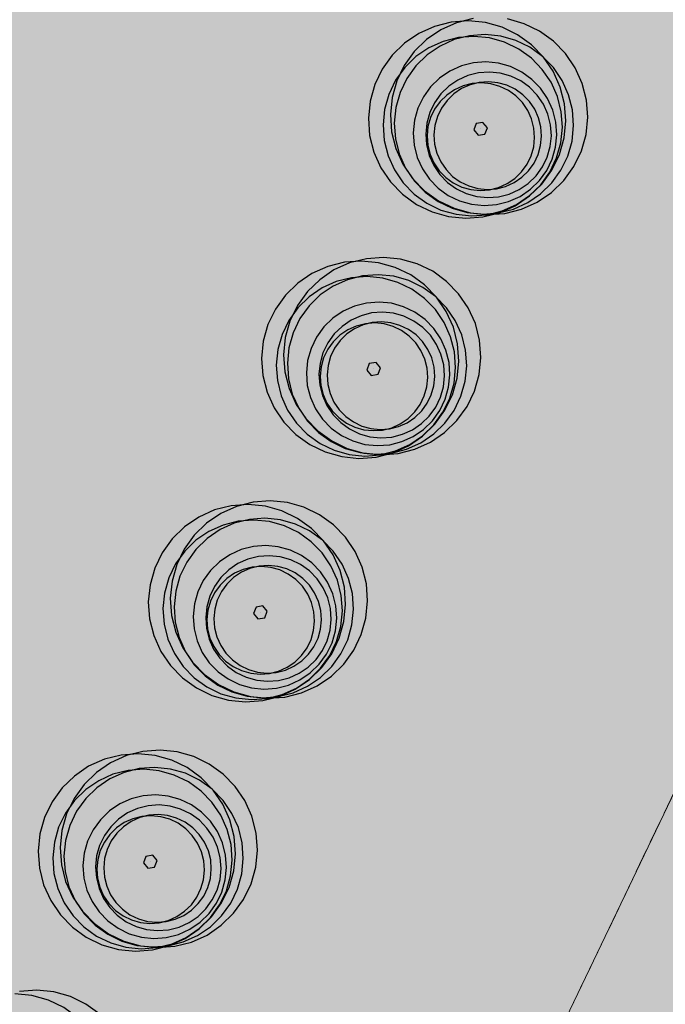
# Model space of a CAD drawing. Units: millimetres. Extents: x 1694674 to 1698329, y 4930842 to 4933174.
# Drawn here: x 1695921 to 1695932, y 4931928 to 4931944 of the extents above; entities that cross this region are included whole.
import ezdxf

# ---------------------------------------------------------------- set-up
doc = ezdxf.new("R2010")
doc.units = ezdxf.units.MM
doc.linetypes.add('CONTINUA', pattern=[0])
doc.linetypes.add('NASCOSTA2_S2', pattern=[0.54, 0.4, -0.14])
doc.layers.add('AMBITI retini', color=7, linetype='CONTINUA')
doc.layers.add('EDIFICI retini', color=7, linetype='CONTINUA')
for name, color, linetype, lineweight in [('EDIFICI viste', 4, 'CONTINUA', 15), ('SISTEMAZIONI ESTERNE percorsi', 1, 'CONTINUA', 15), ('SISTEMAZIONI ESTERNE verde', 3, 'CONTINUA', 15)]:
    doc.layers.add(name, color=color, linetype=linetype, lineweight=lineweight)

msp = doc.modelspace()

# ---------------------------------------------------------------- hatches: boundary and pattern name
at = {"layer": 'AMBITI retini', "linetype": 'CONTINUA', "lineweight": 15}
msp.add_hatch(color=1, dxfattribs=at).paths.add_polyline_path([(1696050.898, 4932028.381), (1695981.164, 4932061.792), (1695943.75, 4931984.5), (1695929.625, 4931955.5), (1695921.513, 4931948.993), (1696021.848, 4931900.92)])
at = {"layer": 'AMBITI retini', "linetype": 'CONTINUA', "lineweight": 20}
msp.add_hatch(color=2, dxfattribs=at).paths.add_polyline_path([(1695877.5, 4931878), (1695955.125, 4931844.5), (1695955.25, 4931844.5), (1696004.15, 4931823.265), (1696021.848, 4931900.92), (1695921.513, 4931948.993), (1695838.625, 4931882.5), (1695837.875, 4931882), (1695832.938, 4931878.089), (1695825.25, 4931872), (1695831.375, 4931874.5), (1695836, 4931877.5), (1695848.875, 4931881), (1695863.625, 4931881.5)])
at = {"layer": 'EDIFICI retini', "linetype": 'CONTINUA', "lineweight": -3}
msp.add_hatch(color=7, dxfattribs=at).paths.add_polyline_path([(1695945.424, 4931951.952), (1695942.628, 4931953.292), (1695906.679, 4931878.259), (1695909.474, 4931876.92)])

# ---------------------------------------------------------------- linework, layer by layer
at = {"layer": 'EDIFICI viste', "linetype": 'NASCOSTA2_S2', "lineweight": 20}
msp.add_line((1695942.628, 4931953.292), (1695906.679, 4931878.259), dxfattribs=at)
at = {"layer": 'SISTEMAZIONI ESTERNE percorsi', "linetype": 'CONTINUA', "lineweight": 15}
for p, q in [((1695907.759, 4931880.514), (1695939.171, 4931946.077)), ((1695939.171, 4931946.077), (1695907.759, 4931880.514))]:
    msp.add_line(p, q, dxfattribs=at)
at = {"layer": 'SISTEMAZIONI ESTERNE verde', "linetype": 'CONTINUA', "lineweight": -3}
for p, q in [((1695928.811, 4931942.546), (1695928.77, 4931942.438)), ((1695928.77, 4931942.438), (1695928.843, 4931942.349)), ((1695928.925, 4931942.565), (1695928.811, 4931942.546)), ((1695928.998, 4931942.475), (1695928.925, 4931942.565)), ((1695928.957, 4931942.367), (1695928.998, 4931942.475)), ((1695928.843, 4931942.349), (1695928.957, 4931942.367)), ((1695927.024, 4931938.532), (1695926.983, 4931938.424)), ((1695927.138, 4931938.55), (1695927.024, 4931938.532)), ((1695927.211, 4931938.461), (1695927.138, 4931938.55)), ((1695926.983, 4931938.424), (1695927.056, 4931938.334)), ((1695927.056, 4931938.334), (1695927.17, 4931938.353)), ((1695927.17, 4931938.353), (1695927.211, 4931938.461)), ((1695925.13, 4931934.462), (1695925.089, 4931934.354)), ((1695925.089, 4931934.354), (1695925.162, 4931934.264)), ((1695925.244, 4931934.48), (1695925.13, 4931934.462)), ((1695925.317, 4931934.391), (1695925.244, 4931934.48)), ((1695925.276, 4931934.283), (1695925.317, 4931934.391)), ((1695925.162, 4931934.264), (1695925.276, 4931934.283)), ((1695923.289, 4931930.295), (1695923.248, 4931930.187)), ((1695923.403, 4931930.313), (1695923.289, 4931930.295)), ((1695923.476, 4931930.224), (1695923.403, 4931930.313)), ((1695923.248, 4931930.187), (1695923.321, 4931930.097)), ((1695923.321, 4931930.097), (1695923.435, 4931930.116)), ((1695923.435, 4931930.116), (1695923.476, 4931930.224))]:
    msp.add_line(p, q, dxfattribs=at)
at = {"layer": 'SISTEMAZIONI ESTERNE verde', "linetype": 'ByBlock', "lineweight": -2}
for p, q in [((1695928.883, 4931942.457), (1695928.884, 4931942.457)), ((1695928.884, 4931942.457), (1695928.883, 4931942.457)), ((1695928.883, 4931942.457), (1695928.883, 4931942.457)), ((1695928.884, 4931942.457), (1695928.883, 4931942.457)), ((1695928.883, 4931942.457), (1695928.883, 4931942.457)), ((1695928.883, 4931942.457), (1695928.884, 4931942.457)), ((1695928.884, 4931942.457), (1695928.884, 4931942.457)), ((1695928.884, 4931942.457), (1695928.884, 4931942.457)), ((1695928.884, 4931942.457), (1695928.884, 4931942.457)), ((1695928.884, 4931942.457), (1695928.884, 4931942.457)), ((1695928.884, 4931942.457), (1695928.884, 4931942.457)), ((1695928.884, 4931942.457), (1695928.884, 4931942.457)), ((1695928.884, 4931942.457), (1695928.884, 4931942.457)), ((1695928.884, 4931942.457), (1695928.884, 4931942.457)), ((1695928.884, 4931942.457), (1695928.884, 4931942.457)), ((1695928.884, 4931942.457), (1695928.884, 4931942.457)), ((1695928.884, 4931942.457), (1695928.884, 4931942.457)), ((1695928.884, 4931942.457), (1695928.884, 4931942.457)), ((1695928.884, 4931942.457), (1695928.884, 4931942.457)), ((1695928.884, 4931942.457), (1695928.884, 4931942.457)), ((1695928.884, 4931942.457), (1695928.884, 4931942.457)), ((1695928.884, 4931942.457), (1695928.884, 4931942.457)), ((1695928.884, 4931942.457), (1695928.884, 4931942.457)), ((1695928.884, 4931942.457), (1695928.884, 4931942.457)), ((1695928.884, 4931942.457), (1695928.884, 4931942.457)), ((1695928.884, 4931942.457), (1695928.884, 4931942.457)), ((1695928.884, 4931942.457), (1695928.884, 4931942.457)), ((1695928.884, 4931942.457), (1695928.884, 4931942.457)), ((1695928.884, 4931942.457), (1695928.884, 4931942.457)), ((1695928.884, 4931942.457), (1695928.884, 4931942.457)), ((1695928.884, 4931942.457), (1695928.884, 4931942.457)), ((1695928.884, 4931942.457), (1695928.884, 4931942.457)), ((1695928.884, 4931942.457), (1695928.884, 4931942.457)), ((1695928.884, 4931942.457), (1695928.884, 4931942.457)), ((1695928.884, 4931942.457), (1695928.884, 4931942.457)), ((1695928.884, 4931942.457), (1695928.884, 4931942.457)), ((1695928.884, 4931942.457), (1695928.884, 4931942.457)), ((1695928.884, 4931942.457), (1695928.884, 4931942.457)), ((1695927.097, 4931938.442), (1695927.097, 4931938.442)), ((1695927.097, 4931938.442), (1695927.097, 4931938.442)), ((1695927.097, 4931938.442), (1695927.097, 4931938.442)), ((1695927.097, 4931938.442), (1695927.097, 4931938.442)), ((1695927.097, 4931938.442), (1695927.097, 4931938.442)), ((1695927.097, 4931938.442), (1695927.097, 4931938.442)), ((1695927.097, 4931938.442), (1695927.097, 4931938.442)), ((1695927.097, 4931938.442), (1695927.097, 4931938.442)), ((1695927.097, 4931938.442), (1695927.097, 4931938.442)), ((1695927.097, 4931938.442), (1695927.097, 4931938.442)), ((1695927.097, 4931938.442), (1695927.097, 4931938.442)), ((1695927.097, 4931938.442), (1695927.097, 4931938.442)), ((1695927.097, 4931938.442), (1695927.097, 4931938.442)), ((1695927.097, 4931938.442), (1695927.097, 4931938.442)), ((1695927.097, 4931938.442), (1695927.097, 4931938.442)), ((1695927.097, 4931938.442), (1695927.097, 4931938.442)), ((1695927.097, 4931938.442), (1695927.097, 4931938.442)), ((1695927.097, 4931938.442), (1695927.097, 4931938.442)), ((1695927.097, 4931938.442), (1695927.097, 4931938.442)), ((1695927.097, 4931938.442), (1695927.097, 4931938.442)), ((1695927.097, 4931938.442), (1695927.097, 4931938.442)), ((1695927.097, 4931938.442), (1695927.097, 4931938.442)), ((1695927.097, 4931938.442), (1695927.097, 4931938.442)), ((1695927.097, 4931938.442), (1695927.097, 4931938.442)), ((1695927.097, 4931938.442), (1695927.097, 4931938.442)), ((1695927.097, 4931938.442), (1695927.097, 4931938.442)), ((1695927.097, 4931938.442), (1695927.097, 4931938.442)), ((1695927.097, 4931938.442), (1695927.097, 4931938.442)), ((1695927.097, 4931938.442), (1695927.097, 4931938.442)), ((1695927.097, 4931938.442), (1695927.097, 4931938.442)), ((1695927.097, 4931938.442), (1695927.097, 4931938.442)), ((1695927.097, 4931938.442), (1695927.097, 4931938.442)), ((1695927.097, 4931938.442), (1695927.097, 4931938.442)), ((1695927.097, 4931938.442), (1695927.097, 4931938.442)), ((1695927.097, 4931938.442), (1695927.097, 4931938.442)), ((1695927.097, 4931938.442), (1695927.097, 4931938.442)), ((1695927.097, 4931938.442), (1695927.097, 4931938.442)), ((1695927.097, 4931938.442), (1695927.097, 4931938.442)), ((1695925.203, 4931934.372), (1695925.204, 4931934.372)), ((1695925.204, 4931934.372), (1695925.203, 4931934.372)), ((1695925.203, 4931934.372), (1695925.203, 4931934.372)), ((1695925.204, 4931934.372), (1695925.203, 4931934.372)), ((1695925.203, 4931934.372), (1695925.203, 4931934.372)), ((1695925.203, 4931934.372), (1695925.204, 4931934.372)), ((1695925.203, 4931934.372), (1695925.204, 4931934.372)), ((1695925.204, 4931934.372), (1695925.203, 4931934.372)), ((1695925.203, 4931934.372), (1695925.203, 4931934.372)), ((1695925.203, 4931934.372), (1695925.204, 4931934.372)), ((1695925.204, 4931934.372), (1695925.203, 4931934.372)), ((1695925.203, 4931934.372), (1695925.204, 4931934.372)), ((1695925.204, 4931934.372), (1695925.203, 4931934.372)), ((1695925.203, 4931934.372), (1695925.203, 4931934.372)), ((1695925.203, 4931934.372), (1695925.204, 4931934.372)), ((1695925.204, 4931934.372), (1695925.203, 4931934.372)), ((1695925.203, 4931934.372), (1695925.203, 4931934.372)), ((1695925.203, 4931934.372), (1695925.203, 4931934.372)), ((1695925.203, 4931934.372), (1695925.203, 4931934.372)), ((1695925.203, 4931934.372), (1695925.203, 4931934.372)), ((1695925.203, 4931934.372), (1695925.203, 4931934.372)), ((1695925.203, 4931934.372), (1695925.203, 4931934.372)), ((1695925.203, 4931934.372), (1695925.203, 4931934.372)), ((1695925.203, 4931934.372), (1695925.203, 4931934.372)), ((1695925.203, 4931934.372), (1695925.203, 4931934.372)), ((1695925.203, 4931934.372), (1695925.203, 4931934.372)), ((1695925.203, 4931934.372), (1695925.203, 4931934.372)), ((1695925.203, 4931934.372), (1695925.203, 4931934.372)), ((1695925.203, 4931934.372), (1695925.203, 4931934.372)), ((1695925.203, 4931934.372), (1695925.203, 4931934.372)), ((1695925.203, 4931934.372), (1695925.203, 4931934.372)), ((1695925.203, 4931934.372), (1695925.203, 4931934.372)), ((1695925.203, 4931934.372), (1695925.203, 4931934.372)), ((1695925.203, 4931934.372), (1695925.203, 4931934.372)), ((1695925.204, 4931934.372), (1695925.204, 4931934.372)), ((1695925.204, 4931934.372), (1695925.204, 4931934.372)), ((1695925.204, 4931934.372), (1695925.204, 4931934.372)), ((1695925.204, 4931934.372), (1695925.204, 4931934.372)), ((1695923.362, 4931930.205), (1695923.362, 4931930.205)), ((1695923.362, 4931930.205), (1695923.362, 4931930.205)), ((1695923.362, 4931930.205), (1695923.362, 4931930.205)), ((1695923.362, 4931930.205), (1695923.362, 4931930.205)), ((1695923.362, 4931930.205), (1695923.362, 4931930.205)), ((1695923.362, 4931930.205), (1695923.362, 4931930.205)), ((1695923.362, 4931930.205), (1695923.362, 4931930.205)), ((1695923.362, 4931930.205), (1695923.362, 4931930.205)), ((1695923.362, 4931930.205), (1695923.362, 4931930.205)), ((1695923.362, 4931930.205), (1695923.362, 4931930.205)), ((1695923.362, 4931930.205), (1695923.362, 4931930.205)), ((1695923.362, 4931930.205), (1695923.362, 4931930.205)), ((1695923.362, 4931930.205), (1695923.362, 4931930.205)), ((1695923.362, 4931930.205), (1695923.362, 4931930.205)), ((1695923.362, 4931930.205), (1695923.362, 4931930.205)), ((1695923.362, 4931930.205), (1695923.362, 4931930.205)), ((1695923.362, 4931930.205), (1695923.362, 4931930.205)), ((1695923.362, 4931930.205), (1695923.362, 4931930.205)), ((1695923.362, 4931930.205), (1695923.362, 4931930.205)), ((1695923.362, 4931930.205), (1695923.362, 4931930.205)), ((1695923.362, 4931930.205), (1695923.362, 4931930.205)), ((1695923.362, 4931930.205), (1695923.362, 4931930.205)), ((1695923.362, 4931930.205), (1695923.362, 4931930.205)), ((1695923.362, 4931930.205), (1695923.362, 4931930.205)), ((1695923.362, 4931930.205), (1695923.362, 4931930.205)), ((1695923.362, 4931930.205), (1695923.362, 4931930.205)), ((1695923.362, 4931930.205), (1695923.362, 4931930.205)), ((1695923.362, 4931930.205), (1695923.362, 4931930.205)), ((1695923.362, 4931930.205), (1695923.362, 4931930.205)), ((1695923.362, 4931930.205), (1695923.362, 4931930.205)), ((1695923.362, 4931930.205), (1695923.362, 4931930.205)), ((1695923.362, 4931930.205), (1695923.362, 4931930.205)), ((1695923.362, 4931930.205), (1695923.362, 4931930.205)), ((1695923.362, 4931930.205), (1695923.362, 4931930.205)), ((1695923.362, 4931930.205), (1695923.362, 4931930.205)), ((1695923.362, 4931930.205), (1695923.362, 4931930.205)), ((1695923.362, 4931930.205), (1695923.362, 4931930.205)), ((1695923.362, 4931930.205), (1695923.362, 4931930.205))]:
    msp.add_line(p, q, dxfattribs=at)
at = {"layer": 'SISTEMAZIONI ESTERNE verde', "linetype": 'CONTINUA', "lineweight": -3}
for points in [[(1695930.288, 4931942.877), (1695930.217, 4931943.155), (1695930.099, 4931943.418), (1695929.937, 4931943.655), (1695929.736, 4931943.862), (1695929.503, 4931944.03), (1695929.244, 4931944.155), (1695928.967, 4931944.233), (1695928.681, 4931944.262), (1695928.394, 4931944.24), (1695928.116, 4931944.17), (1695927.853, 4931944.052), (1695927.615, 4931943.89), (1695927.409, 4931943.689), (1695927.241, 4931943.456), (1695927.116, 4931943.197), (1695927.038, 4931942.92), (1695927.009, 4931942.634), (1695927.03, 4931942.347), (1695927.101, 4931942.068), (1695927.219, 4931941.806), (1695927.381, 4931941.568), (1695927.582, 4931941.362), (1695927.815, 4931941.194), (1695928.074, 4931941.069), (1695928.351, 4931940.991), (1695928.637, 4931940.962), (1695928.924, 4931940.983), (1695929.203, 4931941.054), (1695929.465, 4931941.172), (1695929.703, 4931941.334), (1695929.909, 4931941.534), (1695930.077, 4931941.768), (1695930.202, 4931942.027), (1695930.28, 4931942.304), (1695930.309, 4931942.59)], [(1695930.235, 4931942.742), (1695930.17, 4931942.996), (1695930.063, 4931943.234), (1695929.916, 4931943.45), (1695929.734, 4931943.638), (1695929.522, 4931943.791), (1695929.286, 4931943.904), (1695929.034, 4931943.975), (1695928.774, 4931944.001), (1695928.514, 4931943.982), (1695928.26, 4931943.918), (1695928.022, 4931943.811), (1695927.805, 4931943.663), (1695927.618, 4931943.481), (1695927.465, 4931943.269), (1695927.352, 4931943.033), (1695927.281, 4931942.782), (1695927.254, 4931942.522), (1695927.274, 4931942.261), (1695927.338, 4931942.007), (1695927.445, 4931941.769), (1695927.592, 4931941.553), (1695927.775, 4931941.366), (1695927.987, 4931941.213), (1695928.222, 4931941.099), (1695928.474, 4931941.028), (1695928.734, 4931941.002), (1695928.995, 4931941.021), (1695929.248, 4931941.085), (1695929.487, 4931941.193), (1695929.703, 4931941.34), (1695929.89, 4931941.522), (1695930.043, 4931941.734), (1695930.157, 4931941.97), (1695930.228, 4931942.221), (1695930.254, 4931942.482)], [(1695930.421, 4931942.773), (1695930.357, 4931943.026), (1695930.249, 4931943.264), (1695930.102, 4931943.481), (1695929.92, 4931943.668), (1695929.708, 4931943.821), (1695929.472, 4931943.934), (1695929.221, 4931944.005), (1695928.96, 4931944.032), (1695928.7, 4931944.012), (1695928.446, 4931943.948), (1695928.208, 4931943.841), (1695927.992, 4931943.694), (1695927.804, 4931943.511), (1695927.651, 4931943.299), (1695927.538, 4931943.064), (1695927.467, 4931942.812), (1695927.44, 4931942.552), (1695927.46, 4931942.291), (1695927.524, 4931942.038), (1695927.631, 4931941.799), (1695927.778, 4931941.583), (1695927.961, 4931941.396), (1695928.173, 4931941.243), (1695928.408, 4931941.129), (1695928.66, 4931941.058), (1695928.92, 4931941.032), (1695929.181, 4931941.051), (1695929.434, 4931941.116), (1695929.673, 4931941.223), (1695929.889, 4931941.37), (1695930.076, 4931941.552), (1695930.229, 4931941.765), (1695930.343, 4931942), (1695930.414, 4931942.252), (1695930.44, 4931942.512)], [(1695930.143, 4931942.568), (1695930.092, 4931942.771), (1695930.006, 4931942.961), (1695929.888, 4931943.134), (1695929.743, 4931943.284), (1695929.573, 4931943.406), (1695929.384, 4931943.497), (1695929.183, 4931943.554), (1695928.975, 4931943.575), (1695928.766, 4931943.56), (1695928.564, 4931943.508), (1695928.373, 4931943.422), (1695928.2, 4931943.305), (1695928.05, 4931943.159), (1695927.928, 4931942.989), (1695927.837, 4931942.801), (1695927.78, 4931942.599), (1695927.759, 4931942.391), (1695927.774, 4931942.183), (1695927.826, 4931941.98), (1695927.912, 4931941.789), (1695928.029, 4931941.616), (1695928.175, 4931941.466), (1695928.345, 4931941.344), (1695928.533, 4931941.253), (1695928.735, 4931941.196), (1695928.943, 4931941.175), (1695929.151, 4931941.191), (1695929.354, 4931941.242), (1695929.545, 4931941.328), (1695929.718, 4931941.446), (1695929.868, 4931941.592), (1695929.99, 4931941.761), (1695930.081, 4931941.95), (1695930.138, 4931942.151), (1695930.159, 4931942.359)], [(1695930.055, 4931942.524), (1695930.01, 4931942.702), (1695929.935, 4931942.869), (1695929.832, 4931943.02), (1695929.704, 4931943.151), (1695929.556, 4931943.258), (1695929.391, 4931943.338), (1695929.215, 4931943.387), (1695929.033, 4931943.406), (1695928.85, 4931943.392), (1695928.673, 4931943.347), (1695928.506, 4931943.272), (1695928.354, 4931943.169), (1695928.223, 4931943.041), (1695928.116, 4931942.893), (1695928.037, 4931942.728), (1695927.987, 4931942.552), (1695927.969, 4931942.37), (1695927.982, 4931942.187), (1695928.027, 4931942.01), (1695928.102, 4931941.843), (1695928.205, 4931941.692), (1695928.333, 4931941.561), (1695928.481, 4931941.454), (1695928.646, 4931941.374), (1695928.822, 4931941.324), (1695929.005, 4931941.306), (1695929.187, 4931941.319), (1695929.364, 4931941.364), (1695929.531, 4931941.44), (1695929.683, 4931941.543), (1695929.814, 4931941.67), (1695929.921, 4931941.819), (1695930, 4931941.984), (1695930.05, 4931942.16), (1695930.069, 4931942.342)], [(1695929.894, 4931942.488), (1695929.855, 4931942.64), (1695929.791, 4931942.783), (1695929.702, 4931942.913), (1695929.593, 4931943.026), (1695929.466, 4931943.117), (1695929.324, 4931943.185), (1695929.173, 4931943.228), (1695929.017, 4931943.244), (1695928.861, 4931943.232), (1695928.709, 4931943.194), (1695928.566, 4931943.129), (1695928.436, 4931943.041), (1695928.324, 4931942.932), (1695928.232, 4931942.804), (1695928.164, 4931942.663), (1695928.121, 4931942.512), (1695928.105, 4931942.356), (1695928.117, 4931942.199), (1695928.155, 4931942.047), (1695928.22, 4931941.904), (1695928.308, 4931941.775), (1695928.417, 4931941.662), (1695928.545, 4931941.571), (1695928.686, 4931941.502), (1695928.837, 4931941.46), (1695928.993, 4931941.444), (1695929.15, 4931941.456), (1695929.302, 4931941.494), (1695929.445, 4931941.559), (1695929.574, 4931941.647), (1695929.687, 4931941.756), (1695929.779, 4931941.883), (1695929.847, 4931942.025), (1695929.889, 4931942.176), (1695929.905, 4931942.332)], [(1695929.778, 4931942.469), (1695929.739, 4931942.622), (1695929.675, 4931942.765), (1695929.587, 4931942.894), (1695929.477, 4931943.007), (1695929.35, 4931943.098), (1695929.209, 4931943.167), (1695929.058, 4931943.209), (1695928.901, 4931943.225), (1695928.745, 4931943.213), (1695928.593, 4931943.175), (1695928.45, 4931943.11), (1695928.32, 4931943.022), (1695928.208, 4931942.913), (1695928.116, 4931942.785), (1695928.048, 4931942.644), (1695928.005, 4931942.493), (1695927.99, 4931942.337), (1695928.001, 4931942.181), (1695928.04, 4931942.029), (1695928.104, 4931941.886), (1695928.192, 4931941.756), (1695928.302, 4931941.643), (1695928.429, 4931941.552), (1695928.57, 4931941.484), (1695928.721, 4931941.441), (1695928.877, 4931941.425), (1695929.034, 4931941.437), (1695929.186, 4931941.475), (1695929.329, 4931941.54), (1695929.459, 4931941.628), (1695929.571, 4931941.737), (1695929.663, 4931941.865), (1695929.731, 4931942.006), (1695929.774, 4931942.157), (1695929.789, 4931942.313)], [(1695928.869, 4931938.922), (1695928.798, 4931939.201), (1695928.68, 4931939.463), (1695928.518, 4931939.701), (1695928.317, 4931939.907), (1695928.084, 4931940.075), (1695927.825, 4931940.2), (1695927.548, 4931940.278), (1695927.262, 4931940.307), (1695926.975, 4931940.286), (1695926.696, 4931940.215), (1695926.434, 4931940.097), (1695926.196, 4931939.935), (1695925.99, 4931939.735), (1695925.822, 4931939.501), (1695925.697, 4931939.242), (1695925.619, 4931938.966), (1695925.59, 4931938.679), (1695925.611, 4931938.393), (1695925.682, 4931938.114), (1695925.8, 4931937.851), (1695925.962, 4931937.614), (1695926.163, 4931937.408), (1695926.396, 4931937.24), (1695926.655, 4931937.114), (1695926.932, 4931937.036), (1695927.218, 4931937.007), (1695927.505, 4931937.029), (1695927.784, 4931937.099), (1695928.046, 4931937.217), (1695928.284, 4931937.379), (1695928.49, 4931937.58), (1695928.658, 4931937.813), (1695928.783, 4931938.072), (1695928.861, 4931938.349), (1695928.89, 4931938.635)], [(1695928.501, 4931938.862), (1695928.43, 4931939.141), (1695928.312, 4931939.403), (1695928.15, 4931939.641), (1695927.95, 4931939.847), (1695927.716, 4931940.015), (1695927.457, 4931940.14), (1695927.18, 4931940.218), (1695926.894, 4931940.247), (1695926.607, 4931940.226), (1695926.329, 4931940.155), (1695926.066, 4931940.037), (1695925.829, 4931939.876), (1695925.623, 4931939.675), (1695925.454, 4931939.442), (1695925.329, 4931939.183), (1695925.251, 4931938.906), (1695925.222, 4931938.62), (1695925.244, 4931938.333), (1695925.314, 4931938.054), (1695925.432, 4931937.792), (1695925.594, 4931937.554), (1695925.795, 4931937.348), (1695926.028, 4931937.18), (1695926.287, 4931937.055), (1695926.564, 4931936.977), (1695926.85, 4931936.948), (1695927.137, 4931936.969), (1695927.416, 4931937.04), (1695927.678, 4931937.158), (1695927.916, 4931937.319), (1695928.122, 4931937.52), (1695928.29, 4931937.753), (1695928.415, 4931938.012), (1695928.493, 4931938.289), (1695928.522, 4931938.575)], [(1695928.448, 4931938.728), (1695928.384, 4931938.981), (1695928.276, 4931939.22), (1695928.129, 4931939.436), (1695927.947, 4931939.623), (1695927.735, 4931939.776), (1695927.499, 4931939.89), (1695927.248, 4931939.961), (1695926.987, 4931939.987), (1695926.727, 4931939.968), (1695926.473, 4931939.904), (1695926.235, 4931939.796), (1695926.019, 4931939.649), (1695925.831, 4931939.467), (1695925.679, 4931939.255), (1695925.565, 4931939.019), (1695925.494, 4931938.767), (1695925.468, 4931938.507), (1695925.487, 4931938.247), (1695925.551, 4931937.993), (1695925.658, 4931937.755), (1695925.806, 4931937.539), (1695925.988, 4931937.351), (1695926.2, 4931937.198), (1695926.436, 4931937.085), (1695926.687, 4931937.014), (1695926.947, 4931936.987), (1695927.208, 4931937.007), (1695927.462, 4931937.071), (1695927.7, 4931937.178), (1695927.916, 4931937.325), (1695928.103, 4931937.508), (1695928.256, 4931937.72), (1695928.37, 4931937.955), (1695928.441, 4931938.207), (1695928.467, 4931938.467)], [(1695928.634, 4931938.758), (1695928.57, 4931939.012), (1695928.462, 4931939.25), (1695928.315, 4931939.466), (1695928.133, 4931939.654), (1695927.921, 4931939.806), (1695927.685, 4931939.92), (1695927.434, 4931939.991), (1695927.174, 4931940.017), (1695926.913, 4931939.998), (1695926.659, 4931939.934), (1695926.421, 4931939.826), (1695926.205, 4931939.679), (1695926.017, 4931939.497), (1695925.865, 4931939.285), (1695925.751, 4931939.049), (1695925.68, 4931938.798), (1695925.654, 4931938.538), (1695925.673, 4931938.277), (1695925.737, 4931938.023), (1695925.845, 4931937.785), (1695925.992, 4931937.569), (1695926.174, 4931937.381), (1695926.386, 4931937.229), (1695926.622, 4931937.115), (1695926.873, 4931937.044), (1695927.133, 4931937.018), (1695927.394, 4931937.037), (1695927.648, 4931937.101), (1695927.886, 4931937.209), (1695928.102, 4931937.356), (1695928.29, 4931937.538), (1695928.442, 4931937.75), (1695928.556, 4931937.986), (1695928.627, 4931938.237), (1695928.653, 4931938.497)], [(1695928.357, 4931938.553), (1695928.305, 4931938.756), (1695928.219, 4931938.947), (1695928.102, 4931939.12), (1695927.956, 4931939.27), (1695927.786, 4931939.392), (1695927.598, 4931939.483), (1695927.396, 4931939.54), (1695927.188, 4931939.561), (1695926.98, 4931939.545), (1695926.777, 4931939.494), (1695926.586, 4931939.408), (1695926.413, 4931939.29), (1695926.263, 4931939.144), (1695926.141, 4931938.975), (1695926.05, 4931938.786), (1695925.993, 4931938.585), (1695925.972, 4931938.377), (1695925.988, 4931938.168), (1695926.039, 4931937.966), (1695926.125, 4931937.775), (1695926.243, 4931937.602), (1695926.389, 4931937.452), (1695926.558, 4931937.33), (1695926.747, 4931937.239), (1695926.948, 4931937.182), (1695927.156, 4931937.161), (1695927.365, 4931937.176), (1695927.567, 4931937.228), (1695927.758, 4931937.314), (1695927.931, 4931937.431), (1695928.081, 4931937.577), (1695928.203, 4931937.747), (1695928.294, 4931937.935), (1695928.351, 4931938.137), (1695928.372, 4931938.345)], [(1695928.268, 4931938.51), (1695928.223, 4931938.687), (1695928.148, 4931938.854), (1695928.045, 4931939.006), (1695927.917, 4931939.137), (1695927.769, 4931939.244), (1695927.604, 4931939.323), (1695927.428, 4931939.373), (1695927.246, 4931939.391), (1695927.063, 4931939.378), (1695926.886, 4931939.333), (1695926.719, 4931939.258), (1695926.568, 4931939.155), (1695926.437, 4931939.027), (1695926.33, 4931938.879), (1695926.25, 4931938.714), (1695926.2, 4931938.538), (1695926.182, 4931938.356), (1695926.195, 4931938.173), (1695926.24, 4931937.996), (1695926.316, 4931937.829), (1695926.418, 4931937.677), (1695926.546, 4931937.546), (1695926.695, 4931937.439), (1695926.86, 4931937.36), (1695927.036, 4931937.31), (1695927.218, 4931937.292), (1695927.4, 4931937.305), (1695927.578, 4931937.35), (1695927.745, 4931937.425), (1695927.896, 4931937.528), (1695928.027, 4931937.656), (1695928.134, 4931937.804), (1695928.214, 4931937.969), (1695928.263, 4931938.145), (1695928.282, 4931938.327)], [(1695927.991, 4931938.455), (1695927.952, 4931938.607), (1695927.888, 4931938.75), (1695927.8, 4931938.88), (1695927.69, 4931938.992), (1695927.563, 4931939.084), (1695927.422, 4931939.152), (1695927.271, 4931939.195), (1695927.115, 4931939.211), (1695926.958, 4931939.199), (1695926.806, 4931939.16), (1695926.663, 4931939.096), (1695926.533, 4931939.008), (1695926.421, 4931938.898), (1695926.329, 4931938.771), (1695926.261, 4931938.63), (1695926.218, 4931938.479), (1695926.203, 4931938.323), (1695926.214, 4931938.166), (1695926.253, 4931938.014), (1695926.317, 4931937.871), (1695926.406, 4931937.741), (1695926.515, 4931937.629), (1695926.642, 4931937.537), (1695926.784, 4931937.469), (1695926.935, 4931937.427), (1695927.091, 4931937.411), (1695927.247, 4931937.422), (1695927.399, 4931937.461), (1695927.542, 4931937.525), (1695927.672, 4931937.614), (1695927.784, 4931937.723), (1695927.876, 4931937.85), (1695927.944, 4931937.992), (1695927.987, 4931938.143), (1695928.003, 4931938.299)], [(1695928.107, 4931938.474), (1695928.068, 4931938.626), (1695928.004, 4931938.769), (1695927.915, 4931938.899), (1695927.806, 4931939.011), (1695927.679, 4931939.103), (1695927.537, 4931939.171), (1695927.386, 4931939.214), (1695927.23, 4931939.229), (1695927.074, 4931939.218), (1695926.922, 4931939.179), (1695926.779, 4931939.115), (1695926.649, 4931939.027), (1695926.537, 4931938.917), (1695926.445, 4931938.79), (1695926.377, 4931938.649), (1695926.334, 4931938.498), (1695926.318, 4931938.342), (1695926.33, 4931938.185), (1695926.369, 4931938.033), (1695926.433, 4931937.89), (1695926.521, 4931937.76), (1695926.631, 4931937.648), (1695926.758, 4931937.556), (1695926.899, 4931937.488), (1695927.05, 4931937.445), (1695927.206, 4931937.43), (1695927.363, 4931937.441), (1695927.515, 4931937.48), (1695927.658, 4931937.544), (1695927.788, 4931937.632), (1695927.9, 4931937.742), (1695927.992, 4931937.869), (1695928.06, 4931938.01), (1695928.103, 4931938.161), (1695928.118, 4931938.317)], [(1695926.607, 4931934.792), (1695926.537, 4931935.071), (1695926.419, 4931935.333), (1695926.257, 4931935.571), (1695926.056, 4931935.777), (1695925.823, 4931935.945), (1695925.564, 4931936.07), (1695925.287, 4931936.148), (1695925.001, 4931936.177), (1695924.714, 4931936.156), (1695924.435, 4931936.085), (1695924.173, 4931935.967), (1695923.935, 4931935.805), (1695923.729, 4931935.605), (1695923.561, 4931935.371), (1695923.436, 4931935.112), (1695923.358, 4931934.836), (1695923.329, 4931934.549), (1695923.35, 4931934.263), (1695923.421, 4931933.984), (1695923.539, 4931933.721), (1695923.701, 4931933.484), (1695923.901, 4931933.278), (1695924.135, 4931933.11), (1695924.394, 4931932.984), (1695924.671, 4931932.906), (1695924.957, 4931932.877), (1695925.244, 4931932.899), (1695925.522, 4931932.969), (1695925.785, 4931933.087), (1695926.022, 4931933.249), (1695926.229, 4931933.45), (1695926.397, 4931933.683), (1695926.522, 4931933.942), (1695926.6, 4931934.219), (1695926.629, 4931934.505)], [(1695926.975, 4931934.852), (1695926.904, 4931935.131), (1695926.786, 4931935.393), (1695926.625, 4931935.631), (1695926.424, 4931935.837), (1695926.191, 4931936.005), (1695925.932, 4931936.13), (1695925.655, 4931936.208), (1695925.369, 4931936.237), (1695925.082, 4931936.216), (1695924.803, 4931936.145), (1695924.541, 4931936.027), (1695924.303, 4931935.865), (1695924.097, 4931935.664), (1695923.929, 4931935.431), (1695923.804, 4931935.172), (1695923.726, 4931934.895), (1695923.697, 4931934.609), (1695923.718, 4931934.322), (1695923.789, 4931934.044), (1695923.907, 4931933.781), (1695924.069, 4931933.543), (1695924.269, 4931933.337), (1695924.503, 4931933.169), (1695924.762, 4931933.044), (1695925.038, 4931932.966), (1695925.325, 4931932.937), (1695925.611, 4931932.958), (1695925.89, 4931933.029), (1695926.152, 4931933.147), (1695926.39, 4931933.309), (1695926.596, 4931933.51), (1695926.764, 4931933.743), (1695926.889, 4931934.002), (1695926.968, 4931934.279), (1695926.996, 4931934.565)], [(1695926.555, 4931934.658), (1695926.49, 4931934.911), (1695926.383, 4931935.15), (1695926.236, 4931935.366), (1695926.053, 4931935.553), (1695925.841, 4931935.706), (1695925.606, 4931935.82), (1695925.354, 4931935.891), (1695925.094, 4931935.917), (1695924.833, 4931935.898), (1695924.58, 4931935.833), (1695924.341, 4931935.726), (1695924.125, 4931935.579), (1695923.938, 4931935.396), (1695923.785, 4931935.184), (1695923.671, 4931934.949), (1695923.6, 4931934.697), (1695923.574, 4931934.437), (1695923.593, 4931934.176), (1695923.658, 4931933.923), (1695923.765, 4931933.684), (1695923.912, 4931933.468), (1695924.095, 4931933.281), (1695924.307, 4931933.128), (1695924.542, 4931933.014), (1695924.794, 4931932.943), (1695925.054, 4931932.917), (1695925.315, 4931932.936), (1695925.568, 4931933.001), (1695925.807, 4931933.108), (1695926.023, 4931933.255), (1695926.21, 4931933.438), (1695926.363, 4931933.65), (1695926.477, 4931933.885), (1695926.548, 4931934.137), (1695926.574, 4931934.397)], [(1695926.741, 4931934.688), (1695926.676, 4931934.941), (1695926.569, 4931935.18), (1695926.422, 4931935.396), (1695926.24, 4931935.583), (1695926.027, 4931935.736), (1695925.792, 4931935.85), (1695925.54, 4931935.921), (1695925.28, 4931935.947), (1695925.019, 4931935.928), (1695924.766, 4931935.864), (1695924.528, 4931935.756), (1695924.311, 4931935.609), (1695924.124, 4931935.427), (1695923.971, 4931935.215), (1695923.858, 4931934.979), (1695923.787, 4931934.727), (1695923.76, 4931934.467), (1695923.78, 4931934.207), (1695923.844, 4931933.953), (1695923.951, 4931933.715), (1695924.098, 4931933.499), (1695924.281, 4931933.311), (1695924.493, 4931933.158), (1695924.728, 4931933.045), (1695924.98, 4931932.974), (1695925.24, 4931932.947), (1695925.501, 4931932.967), (1695925.754, 4931933.031), (1695925.993, 4931933.138), (1695926.209, 4931933.285), (1695926.396, 4931933.468), (1695926.549, 4931933.68), (1695926.663, 4931933.915), (1695926.734, 4931934.167), (1695926.76, 4931934.427)], [(1695926.463, 4931934.483), (1695926.412, 4931934.686), (1695926.326, 4931934.877), (1695926.208, 4931935.05), (1695926.062, 4931935.2), (1695925.893, 4931935.322), (1695925.704, 4931935.413), (1695925.503, 4931935.47), (1695925.295, 4931935.491), (1695925.086, 4931935.475), (1695924.883, 4931935.424), (1695924.693, 4931935.338), (1695924.52, 4931935.22), (1695924.37, 4931935.074), (1695924.248, 4931934.904), (1695924.157, 4931934.716), (1695924.1, 4931934.515), (1695924.079, 4931934.307), (1695924.094, 4931934.098), (1695924.146, 4931933.895), (1695924.232, 4931933.705), (1695924.349, 4931933.532), (1695924.495, 4931933.382), (1695924.665, 4931933.26), (1695924.853, 4931933.169), (1695925.055, 4931933.112), (1695925.263, 4931933.091), (1695925.471, 4931933.106), (1695925.674, 4931933.158), (1695925.865, 4931933.243), (1695926.038, 4931933.361), (1695926.188, 4931933.507), (1695926.31, 4931933.677), (1695926.401, 4931933.865), (1695926.458, 4931934.066), (1695926.479, 4931934.275)], [(1695926.375, 4931934.44), (1695926.33, 4931934.617), (1695926.255, 4931934.784), (1695926.152, 4931934.935), (1695926.024, 4931935.066), (1695925.876, 4931935.173), (1695925.711, 4931935.253), (1695925.535, 4931935.303), (1695925.352, 4931935.321), (1695925.17, 4931935.308), (1695924.993, 4931935.263), (1695924.826, 4931935.188), (1695924.674, 4931935.085), (1695924.543, 4931934.957), (1695924.436, 4931934.808), (1695924.357, 4931934.644), (1695924.307, 4931934.467), (1695924.289, 4931934.285), (1695924.302, 4931934.103), (1695924.347, 4931933.925), (1695924.422, 4931933.758), (1695924.525, 4931933.607), (1695924.653, 4931933.476), (1695924.801, 4931933.369), (1695924.966, 4931933.289), (1695925.142, 4931933.24), (1695925.324, 4931933.221), (1695925.507, 4931933.235), (1695925.684, 4931933.28), (1695925.851, 4931933.355), (1695926.003, 4931933.458), (1695926.134, 4931933.586), (1695926.241, 4931933.734), (1695926.32, 4931933.899), (1695926.37, 4931934.075), (1695926.388, 4931934.257)], [(1695926.098, 4931934.385), (1695926.059, 4931934.537), (1695925.995, 4931934.68), (1695925.906, 4931934.81), (1695925.797, 4931934.922), (1695925.67, 4931935.014), (1695925.528, 4931935.082), (1695925.377, 4931935.125), (1695925.221, 4931935.14), (1695925.065, 4931935.129), (1695924.913, 4931935.09), (1695924.77, 4931935.026), (1695924.64, 4931934.938), (1695924.528, 4931934.828), (1695924.436, 4931934.701), (1695924.368, 4931934.56), (1695924.325, 4931934.409), (1695924.309, 4931934.253), (1695924.321, 4931934.096), (1695924.359, 4931933.944), (1695924.424, 4931933.801), (1695924.512, 4931933.671), (1695924.622, 4931933.559), (1695924.749, 4931933.467), (1695924.89, 4931933.399), (1695925.041, 4931933.356), (1695925.197, 4931933.341), (1695925.354, 4931933.352), (1695925.506, 4931933.391), (1695925.649, 4931933.455), (1695925.778, 4931933.543), (1695925.891, 4931933.653), (1695925.983, 4931933.78), (1695926.051, 4931933.921), (1695926.093, 4931934.072), (1695926.109, 4931934.228)], [(1695926.213, 4931934.404), (1695926.175, 4931934.556), (1695926.11, 4931934.699), (1695926.022, 4931934.829), (1695925.913, 4931934.941), (1695925.785, 4931935.033), (1695925.644, 4931935.101), (1695925.493, 4931935.143), (1695925.337, 4931935.159), (1695925.181, 4931935.148), (1695925.029, 4931935.109), (1695924.885, 4931935.045), (1695924.756, 4931934.956), (1695924.643, 4931934.847), (1695924.552, 4931934.72), (1695924.483, 4931934.578), (1695924.441, 4931934.427), (1695924.425, 4931934.271), (1695924.437, 4931934.115), (1695924.475, 4931933.963), (1695924.54, 4931933.82), (1695924.628, 4931933.69), (1695924.737, 4931933.578), (1695924.865, 4931933.486), (1695925.006, 4931933.418), (1695925.157, 4931933.375), (1695925.313, 4931933.359), (1695925.469, 4931933.371), (1695925.621, 4931933.41), (1695925.765, 4931933.474), (1695925.894, 4931933.562), (1695926.007, 4931933.672), (1695926.098, 4931933.799), (1695926.167, 4931933.94), (1695926.209, 4931934.091), (1695926.225, 4931934.247)], [(1695925.134, 4931930.685), (1695925.063, 4931930.964), (1695924.945, 4931931.226), (1695924.783, 4931931.464), (1695924.582, 4931931.67), (1695924.349, 4931931.838), (1695924.09, 4931931.963), (1695923.813, 4931932.041), (1695923.527, 4931932.07), (1695923.24, 4931932.049), (1695922.962, 4931931.978), (1695922.699, 4931931.86), (1695922.461, 4931931.698), (1695922.255, 4931931.498), (1695922.087, 4931931.264), (1695921.962, 4931931.005), (1695921.884, 4931930.728), (1695921.855, 4931930.442), (1695921.876, 4931930.155), (1695921.947, 4931929.877), (1695922.065, 4931929.614), (1695922.227, 4931929.377), (1695922.428, 4931929.171), (1695922.661, 4931929.002), (1695922.92, 4931928.877), (1695923.197, 4931928.799), (1695923.483, 4931928.77), (1695923.77, 4931928.792), (1695924.049, 4931928.862), (1695924.311, 4931928.98), (1695924.549, 4931929.142), (1695924.755, 4931929.343), (1695924.923, 4931929.576), (1695925.048, 4931929.835), (1695925.126, 4931930.112), (1695925.155, 4931930.398)], [(1695924.766, 4931930.625), (1695924.695, 4931930.904), (1695924.577, 4931931.166), (1695924.415, 4931931.404), (1695924.215, 4931931.61), (1695923.981, 4931931.778), (1695923.722, 4931931.903), (1695923.446, 4931931.981), (1695923.159, 4931932.01), (1695922.873, 4931931.989), (1695922.594, 4931931.918), (1695922.332, 4931931.8), (1695922.094, 4931931.638), (1695921.888, 4931931.438), (1695921.72, 4931931.204), (1695921.595, 4931930.945), (1695921.516, 4931930.669), (1695921.488, 4931930.382), (1695921.509, 4931930.096), (1695921.579, 4931929.817), (1695921.698, 4931929.555), (1695921.859, 4931929.317), (1695922.06, 4931929.111), (1695922.293, 4931928.943), (1695922.552, 4931928.818), (1695922.829, 4931928.739), (1695923.115, 4931928.711), (1695923.402, 4931928.732), (1695923.681, 4931928.803), (1695923.943, 4931928.921), (1695924.181, 4931929.082), (1695924.387, 4931929.283), (1695924.555, 4931929.516), (1695924.68, 4931929.775), (1695924.758, 4931930.052), (1695924.787, 4931930.338)], [(1695924.713, 4931930.491), (1695924.649, 4931930.744), (1695924.541, 4931930.983), (1695924.394, 4931931.199), (1695924.212, 4931931.386), (1695924, 4931931.539), (1695923.764, 4931931.653), (1695923.513, 4931931.724), (1695923.253, 4931931.75), (1695922.992, 4931931.731), (1695922.738, 4931931.666), (1695922.5, 4931931.559), (1695922.284, 4931931.412), (1695922.096, 4931931.23), (1695921.944, 4931931.017), (1695921.83, 4931930.782), (1695921.759, 4931930.53), (1695921.733, 4931930.27), (1695921.752, 4931930.009), (1695921.816, 4931929.756), (1695921.924, 4931929.518), (1695922.071, 4931929.301), (1695922.253, 4931929.114), (1695922.465, 4931928.961), (1695922.701, 4931928.848), (1695922.952, 4931928.777), (1695923.212, 4931928.75), (1695923.473, 4931928.77), (1695923.727, 4931928.834), (1695923.965, 4931928.941), (1695924.181, 4931929.088), (1695924.369, 4931929.271), (1695924.521, 4931929.483), (1695924.635, 4931929.718), (1695924.706, 4931929.97), (1695924.732, 4931930.23)], [(1695924.899, 4931930.521), (1695924.835, 4931930.775), (1695924.728, 4931931.013), (1695924.58, 4931931.229), (1695924.398, 4931931.416), (1695924.186, 4931931.569), (1695923.95, 4931931.683), (1695923.699, 4931931.754), (1695923.439, 4931931.78), (1695923.178, 4931931.761), (1695922.924, 4931931.697), (1695922.686, 4931931.589), (1695922.47, 4931931.442), (1695922.283, 4931931.26), (1695922.13, 4931931.048), (1695922.016, 4931930.812), (1695921.945, 4931930.561), (1695921.919, 4931930.3), (1695921.938, 4931930.04), (1695922.002, 4931929.786), (1695922.11, 4931929.548), (1695922.257, 4931929.332), (1695922.439, 4931929.144), (1695922.651, 4931928.992), (1695922.887, 4931928.878), (1695923.138, 4931928.807), (1695923.399, 4931928.781), (1695923.659, 4931928.8), (1695923.913, 4931928.864), (1695924.151, 4931928.971), (1695924.367, 4931929.119), (1695924.555, 4931929.301), (1695924.707, 4931929.513), (1695924.821, 4931929.749), (1695924.892, 4931930), (1695924.918, 4931930.26)], [(1695924.622, 4931930.316), (1695924.57, 4931930.519), (1695924.484, 4931930.71), (1695924.367, 4931930.883), (1695924.221, 4931931.033), (1695924.051, 4931931.155), (1695923.863, 4931931.246), (1695923.661, 4931931.303), (1695923.453, 4931931.324), (1695923.245, 4931931.308), (1695923.042, 4931931.257), (1695922.851, 4931931.171), (1695922.678, 4931931.053), (1695922.528, 4931930.907), (1695922.406, 4931930.738), (1695922.315, 4931930.549), (1695922.258, 4931930.348), (1695922.237, 4931930.14), (1695922.253, 4931929.931), (1695922.304, 4931929.728), (1695922.39, 4931929.538), (1695922.508, 4931929.365), (1695922.654, 4931929.215), (1695922.823, 4931929.093), (1695923.012, 4931929.002), (1695923.213, 4931928.945), (1695923.421, 4931928.924), (1695923.63, 4931928.939), (1695923.833, 4931928.991), (1695924.023, 4931929.077), (1695924.196, 4931929.194), (1695924.346, 4931929.34), (1695924.468, 4931929.51), (1695924.559, 4931929.698), (1695924.616, 4931929.9), (1695924.637, 4931930.108)], [(1695924.533, 4931930.273), (1695924.488, 4931930.45), (1695924.413, 4931930.617), (1695924.31, 4931930.768), (1695924.183, 4931930.9), (1695924.034, 4931931.007), (1695923.869, 4931931.086), (1695923.693, 4931931.136), (1695923.511, 4931931.154), (1695923.328, 4931931.141), (1695923.151, 4931931.096), (1695922.984, 4931931.021), (1695922.833, 4931930.918), (1695922.702, 4931930.79), (1695922.595, 4931930.641), (1695922.515, 4931930.477), (1695922.465, 4931930.301), (1695922.447, 4931930.118), (1695922.461, 4931929.936), (1695922.506, 4931929.758), (1695922.581, 4931929.592), (1695922.684, 4931929.44), (1695922.811, 4931929.309), (1695922.96, 4931929.202), (1695923.125, 4931929.123), (1695923.301, 4931929.073), (1695923.483, 4931929.054), (1695923.665, 4931929.068), (1695923.843, 4931929.113), (1695924.01, 4931929.188), (1695924.161, 4931929.291), (1695924.292, 4931929.419), (1695924.399, 4931929.567), (1695924.479, 4931929.732), (1695924.528, 4931929.908), (1695924.547, 4931930.09)], [(1695924.256, 4931930.218), (1695924.217, 4931930.37), (1695924.153, 4931930.513), (1695924.065, 4931930.643), (1695923.955, 4931930.755), (1695923.828, 4931930.847), (1695923.687, 4931930.915), (1695923.536, 4931930.958), (1695923.38, 4931930.974), (1695923.223, 4931930.962), (1695923.071, 4931930.923), (1695922.928, 4931930.859), (1695922.798, 4931930.771), (1695922.686, 4931930.661), (1695922.594, 4931930.534), (1695922.526, 4931930.393), (1695922.484, 4931930.242), (1695922.468, 4931930.086), (1695922.479, 4931929.929), (1695922.518, 4931929.777), (1695922.582, 4931929.634), (1695922.671, 4931929.504), (1695922.78, 4931929.392), (1695922.907, 4931929.3), (1695923.049, 4931929.232), (1695923.2, 4931929.189), (1695923.356, 4931929.174), (1695923.512, 4931929.185), (1695923.664, 4931929.224), (1695923.807, 4931929.288), (1695923.937, 4931929.376), (1695924.049, 4931929.486), (1695924.141, 4931929.613), (1695924.209, 4931929.755), (1695924.252, 4931929.905), (1695924.268, 4931930.062)], [(1695924.372, 4931930.237), (1695924.333, 4931930.389), (1695924.269, 4931930.532), (1695924.181, 4931930.662), (1695924.071, 4931930.774), (1695923.944, 4931930.866), (1695923.803, 4931930.934), (1695923.652, 4931930.977), (1695923.496, 4931930.992), (1695923.339, 4931930.981), (1695923.187, 4931930.942), (1695923.044, 4931930.878), (1695922.914, 4931930.79), (1695922.802, 4931930.68), (1695922.71, 4931930.553), (1695922.642, 4931930.412), (1695922.599, 4931930.261), (1695922.584, 4931930.104), (1695922.595, 4931929.948), (1695922.634, 4931929.796), (1695922.698, 4931929.653), (1695922.786, 4931929.523), (1695922.896, 4931929.411), (1695923.023, 4931929.319), (1695923.164, 4931929.251), (1695923.315, 4931929.208), (1695923.471, 4931929.193), (1695923.628, 4931929.204), (1695923.78, 4931929.243), (1695923.923, 4931929.307), (1695924.053, 4931929.395), (1695924.165, 4931929.505), (1695924.257, 4931929.632), (1695924.325, 4931929.773), (1695924.368, 4931929.924), (1695924.383, 4931930.08)]]:
    msp.add_lwpolyline(points, close=True, dxfattribs=at)
for points in [[(1695928.762, 4931944.3), (1695928.483, 4931944.23), (1695928.221, 4931944.112), (1695927.983, 4931943.95), (1695927.777, 4931943.749), (1695927.609, 4931943.516), (1695927.484, 4931943.257), (1695927.406, 4931942.98), (1695927.377, 4931942.694), (1695927.398, 4931942.407), (1695927.469, 4931942.128), (1695927.587, 4931941.866), (1695927.749, 4931941.628), (1695927.949, 4931941.422), (1695928.183, 4931941.254), (1695928.442, 4931941.129), (1695928.719, 4931941.051), (1695929.005, 4931941.022), (1695929.292, 4931941.043), (1695929.57, 4931941.114), (1695929.833, 4931941.232), (1695930.07, 4931941.394), (1695930.276, 4931941.594), (1695930.445, 4931941.828), (1695930.57, 4931942.087), (1695930.648, 4931942.363), (1695930.677, 4931942.65), (1695930.655, 4931942.936), (1695930.585, 4931943.215), (1695930.467, 4931943.477), (1695930.305, 4931943.715), (1695930.104, 4931943.921), (1695929.871, 4931944.089), (1695929.612, 4931944.214), (1695929.335, 4931944.293)], [(1695921.053, 4931924.698), (1695921.34, 4931924.72), (1695921.619, 4931924.79), (1695921.881, 4931924.908), (1695922.119, 4931925.07), (1695922.325, 4931925.271), (1695922.493, 4931925.504), (1695922.618, 4931925.763), (1695922.696, 4931926.04), (1695922.725, 4931926.326), (1695922.704, 4931926.613), (1695922.633, 4931926.892), (1695922.515, 4931927.154), (1695922.353, 4931927.392), (1695922.153, 4931927.598), (1695921.919, 4931927.766), (1695921.66, 4931927.891), (1695921.384, 4931927.969), (1695921.097, 4931927.998)], [(1695921.135, 4931924.787), (1695921.421, 4931924.758), (1695921.708, 4931924.78), (1695921.987, 4931924.85), (1695922.249, 4931924.968), (1695922.487, 4931925.13), (1695922.693, 4931925.331), (1695922.861, 4931925.564), (1695922.986, 4931925.823), (1695923.064, 4931926.1), (1695923.093, 4931926.386), (1695923.072, 4931926.673), (1695923.001, 4931926.952), (1695922.883, 4931927.214), (1695922.721, 4931927.452), (1695922.52, 4931927.658), (1695922.287, 4931927.826), (1695922.028, 4931927.951), (1695921.751, 4931928.029), (1695921.465, 4931928.058), (1695921.178, 4931928.037)]]:
    msp.add_lwpolyline(points, dxfattribs=at)

doc.saveas('drawing.dxf')
